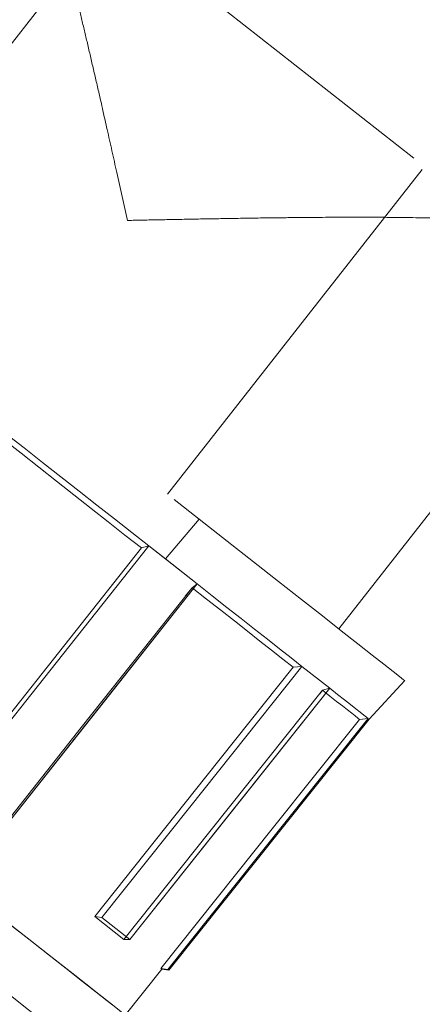
# Model space of a CAD drawing. Units: millimetres. Extents: x -72 to 4100, y 100 to 5840.
# Drawn here: x 1700 to 1722, y 1642 to 1695 of the extents above; entities that cross this region are included whole.
import ezdxf

# ---------------------------------------------------------------- set-up
doc = ezdxf.new("R2010")
doc.units = ezdxf.units.MM
doc.header["$LTSCALE"] = 20
doc.linetypes.add('HIDDEN', pattern=[1.905, 1.27, -0.635])

msp = doc.modelspace()

# ---------------------------------------------------------------- linework, layer by layer
at = {"color": 7, "linetype": 'HIDDEN', "lineweight": 18}
for p, q in [((1745.395, 1716.576), (1708.211, 1669.232)), ((1717.382, 1662.029), (1754.566, 1709.373)), ((1701.431, 1702.904), (1725.639, 1683.891)), ((1702.96, 1697.319), (1691.32, 1682.498)), ((1709.908, 1667.899), (1708.095, 1665.763)), ((1706.809, 1666.357), (1696.212, 1652.985)), ((1706.809, 1666.357), (1707.203, 1666.463)), ((1707.203, 1666.463), (1708.095, 1665.763)), ((1709.797, 1664.426), (1707.203, 1666.463)), ((1708.095, 1665.763), (1709.797, 1664.426)), ((1709.16, 1663.765), (1709.524, 1664.224)), ((1709.797, 1664.426), (1709.524, 1664.224)), ((1714.947, 1659.965), (1714.907, 1659.916)), ((1714.947, 1659.965), (1715.412, 1660.016)), ((1715.412, 1660.016), (1716.91, 1658.84)), ((1719.016, 1657.182), (1720.921, 1659.25)), ((1716.366, 1658.548), (1716.514, 1658.734)), ((1716.91, 1658.84), (1716.514, 1658.734)), ((1708.275, 1643.748), (1719.02, 1657.186)), ((1718.499, 1657.175), (1718.965, 1657.226)), ((1704.364, 1646.7), (1704.307, 1646.628)), ((1705.875, 1645.397), (1704.307, 1646.628)), ((1704.686, 1646.57), (1704.307, 1646.628)), ((1704.307, 1646.628), (1704.686, 1646.57)), ((1704.686, 1646.57), (1706.183, 1645.394)), ((1705.875, 1645.397), (1706.092, 1645.669)), ((1705.875, 1645.397), (1706.183, 1645.394)), ((1706.183, 1645.394), (1705.875, 1645.397)), ((1705.944, 1641.352), (1707.903, 1643.803)), ((1708.222, 1643.792), (1707.844, 1643.85)), ((1707.844, 1643.85), (1708.222, 1643.792)), ((1707.898, 1643.804), (1708.281, 1643.749))]:
    msp.add_line(p, q, dxfattribs=at)
at = {"color": 7, "linetype": 'HIDDEN', "lineweight": 18, "flags": 128}
for points in [[(1678.61, 1692.48), (1678.611, 1692.48), (1678.69, 1692.418), (1678.913, 1692.243), (1679.279, 1691.956), (1679.784, 1691.559), (1680.426, 1691.054), (1681.2, 1690.446), (1682.101, 1689.739), (1683.123, 1688.936), (1684.258, 1688.045), (1685.499, 1687.07), (1686.838, 1686.018), (1688.265, 1684.898), (1689.771, 1683.715), (1691.345, 1682.479), (1692.976, 1681.198), (1694.654, 1679.88), (1696.366, 1678.535), (1698.102, 1677.172), (1699.849, 1675.799), (1701.596, 1674.428), (1703.33, 1673.065), (1705.04, 1671.723), (1706.714, 1670.408), (1708.34, 1669.131), (1709.908, 1667.899)], [(1699.534, 1672.487), (1700.528, 1671.706), (1701.516, 1670.93), (1702.496, 1670.16), (1703.467, 1669.398), (1704.425, 1668.646), (1705.368, 1667.905), (1706.295, 1667.177), (1707.203, 1666.463)], [(1699.402, 1672.174), (1700.361, 1671.421), (1701.315, 1670.672), (1702.261, 1669.929), (1703.198, 1669.193), (1704.123, 1668.466), (1705.035, 1667.75), (1705.93, 1667.047), (1706.809, 1666.357)], [(1709.908, 1667.899), (1711.407, 1666.722), (1712.825, 1665.608), (1714.155, 1664.564), (1715.387, 1663.596), (1716.511, 1662.713), (1717.522, 1661.92), (1718.411, 1661.221), (1719.173, 1660.623), (1719.802, 1660.129), (1720.294, 1659.742), (1720.646, 1659.466), (1720.855, 1659.301), (1720.921, 1659.25)], [(1707.203, 1666.463), (1701.221, 1658.914), (1696.52, 1652.983)], [(1695.227, 1649.769), (1696.724, 1648.594), (1698.138, 1647.483), (1699.461, 1646.444), (1700.682, 1645.485), (1701.792, 1644.613), (1702.785, 1643.834), (1703.651, 1643.153), (1704.386, 1642.576), (1704.983, 1642.107), (1705.44, 1641.748), (1705.751, 1641.504), (1705.916, 1641.374), (1705.932, 1641.361), (1705.801, 1641.465), (1705.522, 1641.684), (1705.097, 1642.017), (1704.531, 1642.462), (1703.826, 1643.016), (1702.988, 1643.673), (1702.024, 1644.431), (1700.939, 1645.283), (1699.742, 1646.223), (1698.441, 1647.245), (1697.046, 1648.341), (1695.567, 1649.502), (1694.014, 1650.722), (1692.399, 1651.991), (1690.733, 1653.299), (1689.028, 1654.638), (1687.297, 1655.997), (1685.552, 1657.368), (1683.806, 1658.739), (1682.071, 1660.102), (1680.359, 1661.447), (1678.684, 1662.762), (1677.056, 1664.041), (1675.489, 1665.272)], [(1709.524, 1664.224), (1703.59, 1656.736), (1698.927, 1650.853)], [(1699.114, 1650.946), (1705.097, 1658.495), (1709.797, 1664.426)], [(1709.797, 1664.426), (1703.815, 1656.877), (1699.114, 1650.946)], [(1709.524, 1664.224), (1710.307, 1663.609), (1711.063, 1663.015), (1711.791, 1662.444), (1712.488, 1661.896), (1713.154, 1661.373), (1713.786, 1660.877), (1714.384, 1660.407), (1714.947, 1659.965)], [(1709.797, 1664.426), (1710.611, 1663.787), (1711.396, 1663.171), (1712.15, 1662.578), (1712.873, 1662.011), (1713.562, 1661.469), (1714.216, 1660.956), (1714.833, 1660.471), (1715.412, 1660.016)], [(1704.307, 1646.628), (1710.265, 1654.097), (1714.947, 1659.965)], [(1715.412, 1660.016), (1709.405, 1652.486), (1704.686, 1646.57)], [(1716.514, 1658.734), (1710.556, 1651.265), (1705.875, 1645.397)], [(1706.183, 1645.394), (1712.19, 1652.924), (1716.91, 1658.84)], [(1716.91, 1658.84), (1710.903, 1651.31), (1706.183, 1645.394)], [(1716.514, 1658.734), (1716.911, 1658.422), (1717.267, 1658.143), (1717.581, 1657.896), (1717.852, 1657.683), (1718.08, 1657.504), (1718.264, 1657.36), (1718.404, 1657.25), (1718.499, 1657.175)], [(1716.91, 1658.84), (1717.324, 1658.514), (1717.695, 1658.223), (1718.022, 1657.966), (1718.303, 1657.745), (1718.539, 1657.561), (1718.728, 1657.412), (1718.87, 1657.301), (1718.965, 1657.226)], [(1707.844, 1643.85), (1713.811, 1651.312), (1718.499, 1657.175)], [(1718.965, 1657.226), (1712.949, 1649.703), (1708.222, 1643.792)], [(1699.418, 1642.697), (1700.161, 1642.113), (1700.767, 1641.637), (1701.231, 1641.273), (1701.549, 1641.023), (1701.718, 1640.89), (1701.748, 1640.867)]]:
    msp.add_lwpolyline(points, dxfattribs=at)
at = {"color": 7, "linetype": 'HIDDEN', "lineweight": 18}
for points, knots in [([(1702.96, 1697.319), (1703.055, 1696.937), (1703.25, 1696.154), (1703.548, 1694.922), (1703.86, 1693.611), (1704.186, 1692.219), (1704.561, 1690.594), (1704.996, 1688.667), (1705.511, 1686.371), (1705.874, 1684.744), (1706.066, 1683.887)], [0, 0, 0, 0, 0.09039, 0.185404, 0.285119, 0.389584, 0.49885, 0.646868, 0.813753, 1, 1, 1, 1]), ([(1706.066, 1683.887), (1706.619, 1683.898), (1707.782, 1683.921), (1709.522, 1683.955), (1711.344, 1683.988), (1713.122, 1684.017), (1714.81, 1684.037), (1716.747, 1684.055), (1718.879, 1684.061), (1721.306, 1684.043), (1723.56, 1683.994), (1724.968, 1683.924), (1725.639, 1683.891)], [0, 0, 0, 0, 0.079532, 0.167155, 0.250546, 0.343246, 0.426183, 0.499123, 0.631761, 0.749712, 0.880506, 1, 1, 1, 1])]:
    msp.add_open_spline(points, degree=3, knots=knots, dxfattribs=at)

doc.saveas('drawing.dxf')
